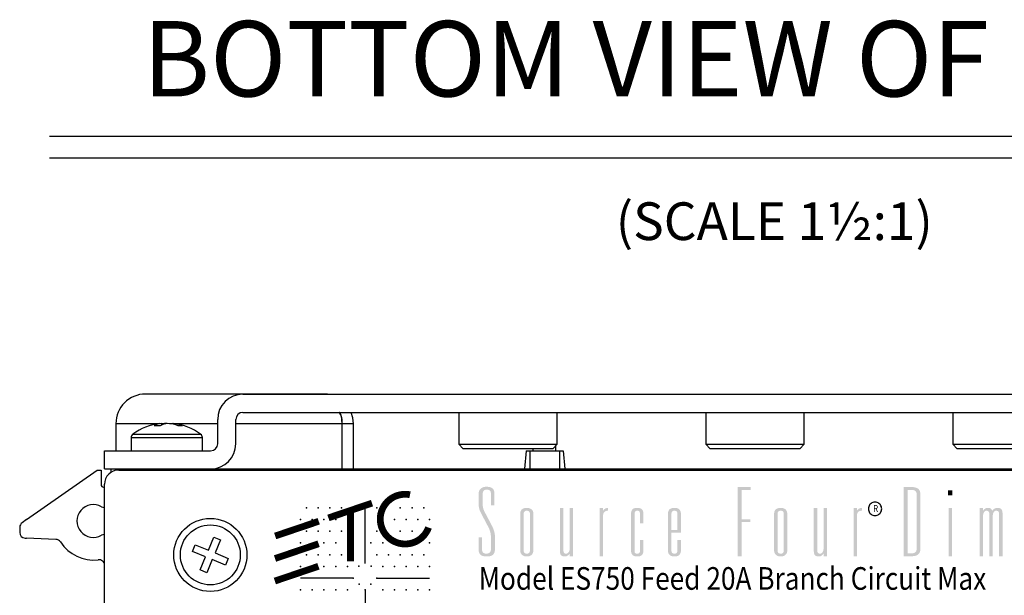
# Model space of a CAD drawing. Extents: x 2.2 to 57, y 0.5 to 41.8.
# Drawn here: x 27.2 to 33.8, y 36.7 to 40.5 of the extents above; entities that cross this region are included whole.
import ezdxf
from ezdxf.enums import TextEntityAlignment as Align

# ---------------------------------------------------------------- set-up
doc = ezdxf.new("R2010")
doc.units = 0
doc.header["$LTSCALE"] = 1.5
doc.header["$MEASUREMENT"] = 0
doc.linetypes.add('AUSGEZOGEN', pattern=[0])
for name, color, linetype in [('DIM', 1, 'CONTINUOUS'), ('ENGRAVING', 2, 'AUSGEZOGEN'), ('OBJECT', 7, 'CONTINUOUS')]:
    doc.layers.add(name, color=color, linetype=linetype)
doc.styles.get("Standard").update_dxf_attribs({"font": 'SIMPLEX'})

msp = doc.modelspace()

# ---------------------------------------------------------------- hatches: boundary and pattern name
at = {"layer": 'ENGRAVING'}
for points in [[(30.2938, 36.997), (30.2939, 36.9946), (30.294, 36.9923), (30.2944, 36.99), (30.2948, 36.9879), (30.2953, 36.9859), (30.296, 36.9839), (30.2968, 36.9821), (30.2978, 36.9804), (30.2988, 36.9787), (30.3, 36.9772), (30.3013, 36.9758), (30.3029, 36.9745), (30.3046, 36.9734), (30.3065, 36.9725), (30.3087, 36.9716), (30.311, 36.971), (30.3135, 36.9704), (30.3162, 36.9701), (30.3192, 36.9698), (30.3223, 36.9697), (30.3281, 36.97), (30.3332, 36.9709), (30.3378, 36.9724), (30.3417, 36.9744), (30.3451, 36.9771), (30.3478, 36.9803), (30.3499, 36.984), (30.3514, 36.9884), (30.3523, 36.9934), (30.3526, 36.9989), (30.3526, 37.0774), (30.3526, 37.0808), (30.3525, 37.0841), (30.3524, 37.0872), (30.3522, 37.0903), (30.352, 37.0933), (30.3517, 37.0961), (30.3514, 37.0989), (30.351, 37.1015), (30.3506, 37.1041), (30.3501, 37.1065), (30.3495, 37.109), (30.3489, 37.1116), (30.3482, 37.1143), (30.3473, 37.1171), (30.3464, 37.12), (30.3454, 37.1231), (30.3444, 37.1262), (30.3432, 37.1295), (30.3419, 37.1328), (30.3406, 37.1363), (30.2875, 37.2371), (30.2843, 37.2433), (30.2815, 37.2495), (30.2791, 37.2557), (30.2769, 37.2619), (30.2751, 37.2681), (30.2736, 37.2743), (30.2725, 37.2805), (30.2717, 37.2867), (30.2712, 37.2929), (30.271, 37.2991), (30.271, 37.3656), (30.2712, 37.3699), (30.2716, 37.3741), (30.2723, 37.3781), (30.2732, 37.3818), (30.2745, 37.3854), (30.276, 37.3888), (30.2778, 37.392), (30.2799, 37.395), (30.2823, 37.3978), (30.2849, 37.4004), (30.2878, 37.4028), (30.2909, 37.405), (30.2942, 37.4069), (30.2978, 37.4085), (30.3015, 37.4099), (30.3055, 37.4111), (30.3097, 37.412), (30.3141, 37.4126), (30.3187, 37.413), (30.3235, 37.4131), (30.3334, 37.4127), (30.3422, 37.4114), (30.35, 37.4093), (30.3568, 37.4063), (30.3625, 37.4025), (30.3672, 37.3978), (30.3708, 37.3923), (30.3734, 37.386), (30.375, 37.3788), (30.3755, 37.3707), (30.3755, 37.289), (30.3526, 37.289), (30.3526, 37.3681), (30.3524, 37.373), (30.3516, 37.3775), (30.3502, 37.3814), (30.3483, 37.3848), (30.3459, 37.3876), (30.3429, 37.39), (30.3393, 37.3918), (30.3352, 37.3931), (30.3306, 37.3939), (30.3255, 37.3941), (30.3229, 37.3941), (30.3204, 37.3938), (30.318, 37.3934), (30.3158, 37.3929), (30.3137, 37.3922), (30.3118, 37.3914), (30.3099, 37.3904), (30.3082, 37.3892), (30.3067, 37.3879), (30.3052, 37.3865), (30.3039, 37.3849), (30.3027, 37.3833), (30.3016, 37.3815), (30.3007, 37.3797), (30.3, 37.3778), (30.2993, 37.3758), (30.2988, 37.3737), (30.2985, 37.3715), (30.2983, 37.3692), (30.2982, 37.3669), (30.2982, 37.2958), (30.2983, 37.2915), (30.2986, 37.2872), (30.2991, 37.2829), (30.2998, 37.2785), (30.3007, 37.2742), (30.3018, 37.2698), (30.3031, 37.2654), (30.3046, 37.261), (30.3062, 37.2566), (30.3081, 37.2521), (30.3605, 37.1529), (30.3621, 37.1496), (30.3637, 37.1463), (30.3652, 37.143), (30.3666, 37.1396), (30.368, 37.1362), (30.3693, 37.1328), (30.3706, 37.1294), (30.3717, 37.126), (30.3729, 37.1225), (30.374, 37.1191), (30.375, 37.1156), (30.3759, 37.1121), (30.3767, 37.1086), (30.3774, 37.1051), (30.3779, 37.1016), (30.3784, 37.098), (30.3788, 37.0945), (30.379, 37.0909), (30.3792, 37.0874), (30.3792, 37.0838), (30.3792, 36.9977), (30.3791, 36.9932), (30.3787, 36.989), (30.3781, 36.9849), (30.3772, 36.9811), (30.3761, 36.9776), (30.3747, 36.9742), (30.3731, 36.971), (30.3712, 36.9681), (30.369, 36.9654), (30.3666, 36.9628), (30.3639, 36.9605), (30.3609, 36.9585), (30.3576, 36.9567), (30.3539, 36.9551), (30.3498, 36.9538), (30.3455, 36.9527), (30.3408, 36.9519), (30.3358, 36.9513), (30.3305, 36.9509), (30.3248, 36.9508), (30.3193, 36.9509), (30.3141, 36.9513), (30.3092, 36.9519), (30.3046, 36.9527), (30.3003, 36.9538), (30.2963, 36.9552), (30.2927, 36.9567), (30.2893, 36.9586), (30.2863, 36.9606), (30.2836, 36.9629), (30.2812, 36.9654), (30.2791, 36.9682), (30.2772, 36.9712), (30.2755, 36.9744), (30.2741, 36.9779), (30.273, 36.9815), (30.2721, 36.9855), (30.2715, 36.9896), (30.2711, 36.994), (30.271, 36.9986), (30.271, 37.0781), (30.2938, 37.0781)], [(31.989, 37.4112), (32.0757, 37.4112), (32.0757, 37.3922), (32.0143, 37.3922), (32.0143, 37.1978), (32.0732, 37.1978), (32.0732, 37.1788), (32.0143, 37.1788), (32.0143, 36.9526), (31.989, 36.9526)], [(33.3836, 37.389), (33.4115, 37.389), (33.4115, 37.3561), (33.3836, 37.3561)], [(30.8746, 36.9526), (30.8746, 36.9697), (30.8737, 36.9684), (30.8727, 36.9671), (30.8716, 36.9658), (30.8704, 36.9645), (30.8692, 36.9632), (30.8678, 36.9619), (30.8664, 36.9606), (30.8649, 36.9594), (30.8633, 36.9581), (30.8617, 36.9569), (30.86, 36.9557), (30.8582, 36.9547), (30.8565, 36.9538), (30.8547, 36.953), (30.8529, 36.9523), (30.8511, 36.9518), (30.8492, 36.9513), (30.8474, 36.951), (30.8455, 36.9509), (30.8436, 36.9508), (30.8403, 36.9509), (30.8371, 36.9511), (30.8341, 36.9515), (30.8313, 36.9521), (30.8287, 36.9528), (30.8263, 36.9538), (30.824, 36.9548), (30.8219, 36.956), (30.82, 36.9574), (30.8183, 36.959), (30.8167, 36.9608), (30.8153, 36.9628), (30.8141, 36.9651), (30.813, 36.9676), (30.8121, 36.9704), (30.8113, 36.9735), (30.8107, 36.9768), (30.8103, 36.9803), (30.8101, 36.9841), (30.81, 36.9881), (30.81, 37.2712), (30.8329, 37.2712), (30.8329, 36.9964), (30.8329, 36.9934), (30.833, 36.9907), (30.8333, 36.9881), (30.8336, 36.9857), (30.834, 36.9836), (30.8344, 36.9816), (30.835, 36.9797), (30.8357, 36.9781), (30.8364, 36.9767), (30.8373, 36.9754), (30.8382, 36.9744), (30.8393, 36.9734), (30.8404, 36.9726), (30.8417, 36.9718), (30.8431, 36.9712), (30.8446, 36.9707), (30.8463, 36.9703), (30.848, 36.97), (30.8499, 36.9698), (30.8518, 36.9697), (30.8536, 36.9698), (30.8553, 36.9701), (30.857, 36.9705), (30.8586, 36.9711), (30.8602, 36.9719), (30.8618, 36.9729), (30.8633, 36.974), (30.8648, 36.9753), (30.8663, 36.9768), (30.8677, 36.9785), (30.869, 36.9803), (30.8702, 36.9823), (30.8712, 36.9844), (30.8721, 36.9867), (30.8729, 36.9892), (30.8735, 36.9918), (30.874, 36.9946), (30.8743, 36.9976), (30.8746, 37.0007), (30.8746, 37.004), (30.8746, 37.2712), (30.8974, 37.2712), (30.8974, 36.9526)], [(31.0733, 37.2712), (31.0961, 37.2712), (31.0961, 37.2542), (31.097, 37.2556), (31.098, 37.257), (31.0991, 37.2584), (31.1003, 37.2598), (31.1016, 37.2611), (31.1029, 37.2624), (31.1043, 37.2637), (31.1058, 37.2649), (31.1074, 37.2662), (31.1091, 37.2674), (31.1108, 37.2684), (31.1126, 37.2694), (31.1145, 37.2703), (31.1164, 37.271), (31.1183, 37.2717), (31.1204, 37.2722), (31.1224, 37.2726), (31.1246, 37.2729), (31.1268, 37.2731), (31.129, 37.2731), (31.129, 37.2542), (31.1228, 37.2538), (31.1171, 37.2528), (31.1122, 37.2511), (31.1079, 37.2487), (31.1043, 37.2456), (31.1013, 37.2418), (31.099, 37.2374), (31.0974, 37.2323), (31.0964, 37.2264), (31.0961, 37.2199), (31.0961, 36.9526), (31.0733, 36.9526)], [(31.3635, 37.0597), (31.3635, 36.9888), (31.3634, 36.9853), (31.3632, 36.982), (31.3627, 36.9788), (31.362, 36.9758), (31.3612, 36.9729), (31.3602, 36.9702), (31.3589, 36.9676), (31.3575, 36.9652), (31.3559, 36.963), (31.3541, 36.9609), (31.3521, 36.959), (31.3498, 36.9572), (31.3473, 36.9557), (31.3446, 36.9544), (31.3416, 36.9533), (31.3384, 36.9524), (31.3349, 36.9517), (31.3312, 36.9512), (31.3272, 36.9509), (31.323, 36.9508), (31.3188, 36.9509), (31.3149, 36.9512), (31.3112, 36.9517), (31.3077, 36.9524), (31.3045, 36.9533), (31.3014, 36.9544), (31.2987, 36.9557), (31.2961, 36.9572), (31.2938, 36.959), (31.2917, 36.9609), (31.2898, 36.963), (31.2882, 36.9652), (31.2867, 36.9676), (31.2854, 36.9702), (31.2844, 36.9729), (31.2835, 36.9758), (31.2828, 36.9788), (31.2823, 36.9819), (31.282, 36.9852), (31.2819, 36.9887), (31.2819, 37.2352), (31.282, 37.2389), (31.2823, 37.2424), (31.2828, 37.2457), (31.2834, 37.2488), (31.2843, 37.2518), (31.2853, 37.2545), (31.2865, 37.2571), (31.2879, 37.2595), (31.2896, 37.2617), (31.2914, 37.2637), (31.2934, 37.2655), (31.2957, 37.2671), (31.2982, 37.2685), (31.301, 37.2697), (31.304, 37.2708), (31.3073, 37.2716), (31.3109, 37.2723), (31.3147, 37.2727), (31.3187, 37.273), (31.323, 37.2731), (31.3271, 37.273), (31.331, 37.2727), (31.3346, 37.2722), (31.338, 37.2716), (31.3412, 37.2707), (31.3441, 37.2696), (31.3469, 37.2683), (31.3494, 37.2668), (31.3517, 37.2652), (31.3538, 37.2633), (31.3556, 37.2612), (31.3573, 37.259), (31.3588, 37.2567), (31.36, 37.2541), (31.3611, 37.2514), (31.362, 37.2485), (31.3627, 37.2454), (31.3631, 37.2421), (31.3634, 37.2387), (31.3635, 37.2351), (31.3635, 37.1712), (31.3408, 37.1712), (31.3408, 37.2326), (31.3407, 37.2346), (31.3406, 37.2365), (31.3404, 37.2383), (31.3402, 37.24), (31.3398, 37.2416), (31.3394, 37.2432), (31.3389, 37.2446), (31.3384, 37.246), (31.3377, 37.2473), (31.337, 37.2485), (31.3362, 37.2495), (31.3352, 37.2505), (31.3341, 37.2514), (31.3329, 37.2521), (31.3316, 37.2527), (31.3301, 37.2532), (31.3285, 37.2536), (31.3268, 37.2539), (31.325, 37.2541), (31.323, 37.2542), (31.3195, 37.254), (31.3164, 37.2533), (31.3137, 37.2522), (31.3113, 37.2507), (31.3093, 37.2488), (31.3076, 37.2464), (31.3064, 37.2436), (31.3054, 37.2404), (31.3049, 37.2368), (31.3047, 37.2327), (31.3047, 36.9881), (31.3047, 36.9864), (31.3049, 36.9847), (31.305, 36.9832), (31.3053, 36.9817), (31.3056, 36.9803), (31.306, 36.979), (31.3065, 36.9777), (31.3071, 36.9766), (31.3077, 36.9755), (31.3085, 36.9745), (31.3093, 36.9736), (31.3103, 36.9728), (31.3114, 36.9721), (31.3126, 36.9715), (31.314, 36.971), (31.3155, 36.9705), (31.3172, 36.9702), (31.319, 36.9699), (31.3209, 36.9698), (31.323, 36.9697), (31.325, 36.9698), (31.3268, 36.9699), (31.3285, 36.9702), (31.3301, 36.9705), (31.3316, 36.971), (31.3329, 36.9715), (31.3341, 36.9721), (31.3352, 36.9728), (31.3362, 36.9736), (31.337, 36.9745), (31.3377, 36.9755), (31.3384, 36.9766), (31.3389, 36.9777), (31.3394, 36.9788), (31.3398, 36.98), (31.3402, 36.9813), (31.3404, 36.9826), (31.3406, 36.984), (31.3407, 36.9854), (31.3408, 36.9869), (31.3408, 37.0597)], [(32.5577, 36.9526), (32.5577, 36.9697), (32.5568, 36.9684), (32.5558, 36.9671), (32.5547, 36.9658), (32.5535, 36.9645), (32.5523, 36.9632), (32.551, 36.9619), (32.5495, 36.9606), (32.548, 36.9594), (32.5465, 36.9581), (32.5448, 36.9569), (32.5431, 36.9557), (32.5413, 36.9547), (32.5396, 36.9538), (32.5378, 36.953), (32.536, 36.9523), (32.5342, 36.9518), (32.5323, 36.9513), (32.5305, 36.951), (32.5286, 36.9509), (32.5267, 36.9508), (32.5234, 36.9509), (32.5202, 36.9511), (32.5173, 36.9515), (32.5145, 36.9521), (32.5118, 36.9528), (32.5094, 36.9538), (32.5071, 36.9548), (32.505, 36.956), (32.5031, 36.9574), (32.5014, 36.959), (32.4998, 36.9608), (32.4984, 36.9628), (32.4972, 36.9651), (32.4961, 36.9676), (32.4952, 36.9704), (32.4945, 36.9735), (32.4939, 36.9768), (32.4935, 36.9803), (32.4933, 36.9841), (32.4932, 36.9881), (32.4932, 37.2712), (32.516, 37.2712), (32.516, 36.9964), (32.516, 36.9934), (32.5161, 36.9907), (32.5164, 36.9881), (32.5167, 36.9857), (32.5171, 36.9836), (32.5176, 36.9816), (32.5181, 36.9797), (32.5188, 36.9781), (32.5195, 36.9767), (32.5204, 36.9754), (32.5213, 36.9744), (32.5224, 36.9734), (32.5236, 36.9726), (32.5248, 36.9718), (32.5262, 36.9712), (32.5278, 36.9707), (32.5294, 36.9703), (32.5311, 36.97), (32.533, 36.9698), (32.5349, 36.9697), (32.5367, 36.9698), (32.5384, 36.9701), (32.5401, 36.9705), (32.5417, 36.9711), (32.5434, 36.9719), (32.5449, 36.9729), (32.5465, 36.974), (32.5479, 36.9753), (32.5494, 36.9768), (32.5508, 36.9785), (32.5521, 36.9803), (32.5533, 36.9823), (32.5543, 36.9844), (32.5552, 36.9867), (32.556, 36.9892), (32.5566, 36.9918), (32.5571, 36.9946), (32.5574, 36.9976), (32.5577, 37.0007), (32.5577, 37.004), (32.5577, 37.2712), (32.5806, 37.2712), (32.5806, 36.9526)], [(32.7564, 37.2712), (32.7792, 37.2712), (32.7792, 37.2542), (32.7801, 37.2556), (32.7811, 37.257), (32.7822, 37.2584), (32.7834, 37.2598), (32.7847, 37.2611), (32.786, 37.2624), (32.7874, 37.2637), (32.7889, 37.2649), (32.7905, 37.2662), (32.7922, 37.2674), (32.7939, 37.2684), (32.7957, 37.2694), (32.7976, 37.2703), (32.7995, 37.271), (32.8014, 37.2717), (32.8035, 37.2722), (32.8055, 37.2726), (32.8077, 37.2729), (32.8099, 37.2731), (32.8121, 37.2731), (32.8121, 37.2542), (32.8059, 37.2538), (32.8003, 37.2528), (32.7953, 37.2511), (32.791, 37.2487), (32.7874, 37.2456), (32.7844, 37.2418), (32.7821, 37.2374), (32.7805, 37.2323), (32.7795, 37.2264), (32.7792, 37.2199), (32.7792, 36.9526), (32.7564, 36.9526)], [(33.3862, 37.2712), (33.409, 37.2712), (33.409, 36.9526), (33.3862, 36.9526)], [(33.5922, 37.2712), (33.6151, 37.2712), (33.6151, 37.2542), (33.616, 37.2555), (33.617, 37.2568), (33.6181, 37.2581), (33.6193, 37.2595), (33.6205, 37.2607), (33.6219, 37.262), (33.6233, 37.2633), (33.6248, 37.2646), (33.6264, 37.2658), (33.628, 37.267), (33.6298, 37.2682), (33.6315, 37.2692), (33.6332, 37.2701), (33.635, 37.2709), (33.6368, 37.2716), (33.6386, 37.2722), (33.6405, 37.2726), (33.6423, 37.2729), (33.6442, 37.2731), (33.6461, 37.2731), (33.6489, 37.2731), (33.6516, 37.2729), (33.6541, 37.2726), (33.6565, 37.2723), (33.6587, 37.2718), (33.6607, 37.2712), (33.6626, 37.2704), (33.6643, 37.2696), (33.6659, 37.2687), (33.6673, 37.2676), (33.6686, 37.2665), (33.6698, 37.2653), (33.6709, 37.264), (33.6719, 37.2626), (33.6728, 37.2612), (33.6736, 37.2597), (33.6743, 37.2581), (33.6749, 37.2564), (33.6754, 37.2547), (33.6759, 37.2529), (33.6768, 37.2544), (33.6778, 37.256), (33.679, 37.2575), (33.6802, 37.2589), (33.6815, 37.2604), (33.6829, 37.2618), (33.6844, 37.2631), (33.686, 37.2645), (33.6877, 37.2658), (33.6895, 37.267), (33.6913, 37.2682), (33.6933, 37.2692), (33.6952, 37.2701), (33.6973, 37.2709), (33.6994, 37.2716), (33.7015, 37.2722), (33.7037, 37.2726), (33.706, 37.2729), (33.7083, 37.2731), (33.7107, 37.2731), (33.714, 37.273), (33.7172, 37.2728), (33.7202, 37.2724), (33.723, 37.2718), (33.7256, 37.2711), (33.728, 37.2702), (33.7303, 37.2691), (33.7324, 37.2679), (33.7343, 37.2665), (33.736, 37.2649), (33.7376, 37.2631), (33.739, 37.2611), (33.7402, 37.2588), (33.7413, 37.2563), (33.7422, 37.2535), (33.7429, 37.2504), (33.7435, 37.2472), (33.7439, 37.2436), (33.7442, 37.2398), (33.7442, 37.2358), (33.7442, 36.9526), (33.7215, 36.9526), (33.7215, 37.2276), (33.7214, 37.2305), (33.7213, 37.2332), (33.7211, 37.2358), (33.7208, 37.2382), (33.7204, 37.2404), (33.7199, 37.2424), (33.7193, 37.2442), (33.7186, 37.2458), (33.7179, 37.2472), (33.7171, 37.2485), (33.7161, 37.2495), (33.715, 37.2505), (33.7139, 37.2514), (33.7126, 37.2521), (33.7112, 37.2527), (33.7097, 37.2532), (33.708, 37.2536), (33.7063, 37.2539), (33.7045, 37.2541), (33.7025, 37.2542), (33.7007, 37.2541), (33.699, 37.2538), (33.6973, 37.2534), (33.6957, 37.2527), (33.6941, 37.2519), (33.6925, 37.251), (33.691, 37.2498), (33.6895, 37.2485), (33.688, 37.247), (33.6866, 37.2453), (33.6853, 37.2434), (33.6841, 37.2414), (33.6831, 37.2392), (33.6822, 37.2369), (33.6814, 37.2344), (33.6808, 37.2317), (33.6803, 37.2288), (33.6799, 37.2258), (33.6797, 37.2227), (33.6796, 37.2193), (33.6796, 36.9526), (33.6568, 36.9526), (33.6568, 37.2307), (33.6567, 37.2352), (33.6561, 37.2392), (33.6551, 37.2427), (33.6538, 37.2457), (33.6521, 37.2483), (33.65, 37.2504), (33.6475, 37.2521), (33.6447, 37.2532), (33.6415, 37.2539), (33.6379, 37.2542), (33.6361, 37.2541), (33.6344, 37.2538), (33.6327, 37.2533), (33.6311, 37.2526), (33.6294, 37.2517), (33.6279, 37.2507), (33.6264, 37.2494), (33.6249, 37.248), (33.6234, 37.2463), (33.622, 37.2445), (33.6207, 37.2425), (33.6195, 37.2403), (33.6185, 37.2379), (33.6176, 37.2354), (33.6168, 37.2327), (33.6162, 37.2299), (33.6157, 37.2268), (33.6154, 37.2236), (33.6152, 37.2203), (33.6151, 37.2167), (33.6151, 36.9526), (33.5922, 36.9526)]]:
    msp.add_hatch(color=256, dxfattribs=at).paths.add_polyline_path(points)
h = msp.add_hatch(color=256, dxfattribs=at)
h.paths.add_polyline_path([(33.1405, 36.9717), (33.147, 36.972), (33.1528, 36.9728), (33.1579, 36.9742), (33.1624, 36.9762), (33.1661, 36.9787), (33.1692, 36.9817), (33.1716, 36.9854), (33.1733, 36.9896), (33.1743, 36.9943), (33.1747, 36.9996), (33.1747, 37.3643), (33.1743, 37.3696), (33.1733, 37.3743), (33.1716, 37.3785), (33.1692, 37.3822), (33.1661, 37.3852), (33.1624, 37.3877), (33.1579, 37.3897), (33.1528, 37.3911), (33.147, 37.3919), (33.1405, 37.3922), (33.1145, 37.3922), (33.1145, 36.9717)], flags=16)
h.paths.add_polyline_path([(33.0892, 37.4112), (33.143, 37.4112), (33.1538, 37.4107), (33.1635, 37.4093), (33.1721, 37.4068), (33.1795, 37.4034), (33.1857, 37.399), (33.1909, 37.3936), (33.1949, 37.3872), (33.1977, 37.3799), (33.1994, 37.3716), (33.2, 37.3623), (33.2, 37.0016), (33.1994, 36.9923), (33.1977, 36.984), (33.1949, 36.9766), (33.1909, 36.9703), (33.1857, 36.9649), (33.1795, 36.9605), (33.1721, 36.9571), (33.1635, 36.9546), (33.1538, 36.9531), (33.143, 36.9526), (33.0892, 36.9526)])
h = msp.add_hatch(color=256, dxfattribs=at)
h.paths.add_polyline_path([(30.5696, 36.9919), (30.5696, 36.9899), (30.5698, 36.988), (30.57, 36.9862), (30.5703, 36.9844), (30.5708, 36.9828), (30.5713, 36.9812), (30.5719, 36.9797), (30.5726, 36.9783), (30.5734, 36.977), (30.5743, 36.9758), (30.5753, 36.9746), (30.5765, 36.9736), (30.5778, 36.9727), (30.5792, 36.9719), (30.5807, 36.9713), (30.5824, 36.9707), (30.5842, 36.9703), (30.5862, 36.97), (30.5883, 36.9698), (30.5905, 36.9697), (30.5927, 36.9698), (30.5948, 36.97), (30.5967, 36.9703), (30.5985, 36.9707), (30.6002, 36.9713), (30.6018, 36.9719), (30.6032, 36.9727), (30.6045, 36.9736), (30.6056, 36.9746), (30.6066, 36.9758), (30.6075, 36.977), (30.6083, 36.9783), (30.6091, 36.9797), (30.6097, 36.9812), (30.6102, 36.9828), (30.6107, 36.9844), (30.611, 36.9862), (30.6112, 36.988), (30.6114, 36.9899), (30.6114, 36.9919), (30.6114, 37.232), (30.6112, 37.2362), (30.6106, 37.24), (30.6095, 37.2433), (30.6081, 37.2462), (30.6062, 37.2486), (30.6039, 37.2506), (30.6012, 37.2522), (30.598, 37.2533), (30.5945, 37.2539), (30.5905, 37.2542), (30.5865, 37.2539), (30.583, 37.2533), (30.5799, 37.2522), (30.5771, 37.2506), (30.5748, 37.2486), (30.573, 37.2462), (30.5715, 37.2433), (30.5704, 37.24), (30.5698, 37.2362), (30.5696, 37.232)], flags=16)
h.paths.add_polyline_path([(30.5468, 37.232), (30.5469, 37.2361), (30.5473, 37.24), (30.5478, 37.2436), (30.5486, 37.247), (30.5496, 37.2502), (30.5509, 37.2532), (30.5524, 37.256), (30.5541, 37.2586), (30.556, 37.2609), (30.5582, 37.263), (30.5606, 37.265), (30.5631, 37.2667), (30.5659, 37.2682), (30.5688, 37.2695), (30.572, 37.2706), (30.5753, 37.2715), (30.5788, 37.2722), (30.5825, 37.2727), (30.5864, 37.273), (30.5905, 37.2731), (30.5945, 37.273), (30.5983, 37.2727), (30.6019, 37.2722), (30.6054, 37.2714), (30.6086, 37.2705), (30.6118, 37.2694), (30.6147, 37.268), (30.6175, 37.2664), (30.6201, 37.2647), (30.6225, 37.2627), (30.6247, 37.2605), (30.6267, 37.2581), (30.6285, 37.2555), (30.63, 37.2528), (30.6313, 37.2498), (30.6323, 37.2467), (30.6332, 37.2433), (30.6338, 37.2397), (30.6341, 37.236), (30.6342, 37.232), (30.6342, 36.9919), (30.6341, 36.9882), (30.6338, 36.9846), (30.6332, 36.9812), (30.6323, 36.978), (30.6313, 36.9749), (30.63, 36.972), (30.6285, 36.9692), (30.6267, 36.9666), (30.6247, 36.9641), (30.6225, 36.9619), (30.6201, 36.9597), (30.6175, 36.9579), (30.6147, 36.9562), (30.6118, 36.9548), (30.6086, 36.9535), (30.6054, 36.9525), (30.6019, 36.9518), (30.5983, 36.9512), (30.5945, 36.9509), (30.5905, 36.9508), (30.5867, 36.9509), (30.583, 36.9512), (30.5794, 36.9518), (30.576, 36.9526), (30.5728, 36.9536), (30.5697, 36.9549), (30.5667, 36.9564), (30.5639, 36.9581), (30.5613, 36.96), (30.5588, 36.9622), (30.5566, 36.9645), (30.5545, 36.967), (30.5527, 36.9696), (30.5511, 36.9724), (30.5498, 36.9753), (30.5487, 36.9783), (30.5479, 36.9815), (30.5473, 36.9848), (30.5469, 36.9883), (30.5468, 36.9919)])
h = msp.add_hatch(color=256, dxfattribs=at)
h.paths.add_polyline_path([(31.5894, 37.2327), (31.5893, 37.2347), (31.5892, 37.2366), (31.5889, 37.2384), (31.5886, 37.2401), (31.5882, 37.2417), (31.5876, 37.2432), (31.587, 37.2447), (31.5863, 37.246), (31.5855, 37.2473), (31.5846, 37.2485), (31.5836, 37.2495), (31.5825, 37.2505), (31.5812, 37.2514), (31.5799, 37.2521), (31.5784, 37.2527), (31.5768, 37.2532), (31.575, 37.2536), (31.5732, 37.2539), (31.5712, 37.2541), (31.5691, 37.2542), (31.5654, 37.254), (31.562, 37.2533), (31.5591, 37.2522), (31.5565, 37.2507), (31.5544, 37.2488), (31.5526, 37.2464), (31.5513, 37.2436), (31.5503, 37.2404), (31.5497, 37.2368), (31.5495, 37.2327), (31.5495, 37.1268), (31.5894, 37.1268)], flags=16)
h.paths.add_polyline_path([(31.6122, 37.0591), (31.6122, 36.9888), (31.6121, 36.9854), (31.6117, 36.9822), (31.6112, 36.9791), (31.6105, 36.9762), (31.6095, 36.9734), (31.6084, 36.9707), (31.607, 36.9681), (31.6055, 36.9657), (31.6037, 36.9634), (31.6017, 36.9612), (31.5995, 36.9592), (31.5971, 36.9575), (31.5944, 36.9559), (31.5915, 36.9546), (31.5883, 36.9534), (31.5849, 36.9525), (31.5813, 36.9517), (31.5775, 36.9512), (31.5734, 36.9509), (31.5691, 36.9508), (31.5652, 36.9509), (31.5614, 36.9512), (31.5578, 36.9517), (31.5544, 36.9525), (31.5511, 36.9534), (31.5481, 36.9546), (31.5452, 36.9559), (31.5426, 36.9575), (31.5401, 36.9592), (31.5378, 36.9612), (31.5357, 36.9634), (31.5338, 36.9657), (31.5321, 36.9681), (31.5307, 36.9706), (31.5294, 36.9733), (31.5284, 36.9761), (31.5276, 36.9791), (31.5271, 36.9821), (31.5268, 36.9854), (31.5266, 36.9887), (31.5266, 37.2352), (31.5271, 37.2424), (31.5283, 37.2489), (31.5305, 37.2546), (31.5334, 37.2595), (31.5373, 37.2637), (31.5419, 37.2671), (31.5474, 37.2697), (31.5538, 37.2716), (31.561, 37.2727), (31.5691, 37.2731), (31.5733, 37.273), (31.5773, 37.2727), (31.581, 37.2722), (31.5846, 37.2715), (31.5879, 37.2706), (31.591, 37.2695), (31.594, 37.2682), (31.5967, 37.2667), (31.5991, 37.265), (31.6014, 37.263), (31.6035, 37.2609), (31.6053, 37.2587), (31.6069, 37.2563), (31.6083, 37.2538), (31.6095, 37.2511), (31.6104, 37.2482), (31.6112, 37.2452), (31.6117, 37.2421), (31.6121, 37.2388), (31.6122, 37.2353), (31.6122, 37.1079), (31.5494, 37.1079), (31.5494, 36.9913), (31.5495, 36.9893), (31.5496, 36.9874), (31.5498, 36.9856), (31.5501, 36.9839), (31.5506, 36.9823), (31.5511, 36.9807), (31.5516, 36.9793), (31.5523, 36.9779), (31.5531, 36.9766), (31.5539, 36.9754), (31.5548, 36.9744), (31.5559, 36.9734), (31.5571, 36.9726), (31.5585, 36.9718), (31.5599, 36.9712), (31.5615, 36.9707), (31.5632, 36.9703), (31.5651, 36.97), (31.567, 36.9698), (31.5691, 36.9697), (31.5713, 36.9698), (31.5734, 36.97), (31.5753, 36.9703), (31.5771, 36.9707), (31.5787, 36.9712), (31.5803, 36.9718), (31.5816, 36.9726), (31.5829, 36.9734), (31.5839, 36.9744), (31.5849, 36.9754), (31.5857, 36.9766), (31.5865, 36.9779), (31.5872, 36.9793), (31.5878, 36.9807), (31.5883, 36.9823), (31.5887, 36.9839), (31.589, 36.9856), (31.5892, 36.9874), (31.5893, 36.9893), (31.5894, 36.9913), (31.5894, 37.0591)])
h = msp.add_hatch(color=256, dxfattribs=at)
h.paths.add_polyline_path([(32.2527, 36.9919), (32.2528, 36.9899), (32.2529, 36.988), (32.2531, 36.9862), (32.2535, 36.9844), (32.2539, 36.9828), (32.2544, 36.9812), (32.255, 36.9797), (32.2557, 36.9783), (32.2565, 36.977), (32.2574, 36.9758), (32.2584, 36.9746), (32.2596, 36.9736), (32.2609, 36.9727), (32.2623, 36.9719), (32.2638, 36.9713), (32.2655, 36.9707), (32.2673, 36.9703), (32.2693, 36.97), (32.2714, 36.9698), (32.2736, 36.9697), (32.2758, 36.9698), (32.2779, 36.97), (32.2798, 36.9703), (32.2816, 36.9707), (32.2833, 36.9713), (32.2849, 36.9719), (32.2863, 36.9727), (32.2876, 36.9736), (32.2887, 36.9746), (32.2897, 36.9758), (32.2906, 36.977), (32.2915, 36.9783), (32.2922, 36.9797), (32.2928, 36.9812), (32.2933, 36.9828), (32.2938, 36.9844), (32.2941, 36.9862), (32.2943, 36.988), (32.2945, 36.9899), (32.2945, 36.9919), (32.2945, 37.232), (32.2943, 37.2362), (32.2937, 37.24), (32.2926, 37.2433), (32.2912, 37.2462), (32.2893, 37.2486), (32.287, 37.2506), (32.2843, 37.2522), (32.2811, 37.2533), (32.2776, 37.2539), (32.2736, 37.2542), (32.2697, 37.2539), (32.2661, 37.2533), (32.263, 37.2522), (32.2602, 37.2506), (32.2579, 37.2486), (32.2561, 37.2462), (32.2546, 37.2433), (32.2535, 37.24), (32.2529, 37.2362), (32.2527, 37.232)], flags=16)
h.paths.add_polyline_path([(32.2299, 37.232), (32.23, 37.2361), (32.2304, 37.24), (32.2309, 37.2436), (32.2317, 37.247), (32.2328, 37.2502), (32.234, 37.2532), (32.2355, 37.256), (32.2372, 37.2586), (32.2391, 37.2609), (32.2413, 37.263), (32.2437, 37.265), (32.2462, 37.2667), (32.249, 37.2682), (32.2519, 37.2695), (32.2551, 37.2706), (32.2584, 37.2715), (32.2619, 37.2722), (32.2656, 37.2727), (32.2695, 37.273), (32.2736, 37.2731), (32.2776, 37.273), (32.2814, 37.2727), (32.285, 37.2722), (32.2885, 37.2714), (32.2917, 37.2705), (32.2949, 37.2694), (32.2978, 37.268), (32.3006, 37.2664), (32.3032, 37.2647), (32.3056, 37.2627), (32.3078, 37.2605), (32.3098, 37.2581), (32.3116, 37.2555), (32.3131, 37.2528), (32.3144, 37.2498), (32.3154, 37.2467), (32.3163, 37.2433), (32.3169, 37.2397), (32.3172, 37.236), (32.3173, 37.232), (32.3173, 36.9919), (32.3172, 36.9882), (32.3169, 36.9846), (32.3163, 36.9812), (32.3154, 36.978), (32.3144, 36.9749), (32.3131, 36.972), (32.3116, 36.9692), (32.3098, 36.9666), (32.3078, 36.9641), (32.3056, 36.9619), (32.3032, 36.9597), (32.3006, 36.9579), (32.2978, 36.9562), (32.2949, 36.9548), (32.2917, 36.9535), (32.2885, 36.9525), (32.285, 36.9518), (32.2814, 36.9512), (32.2776, 36.9509), (32.2736, 36.9508), (32.2698, 36.9509), (32.2661, 36.9512), (32.2625, 36.9518), (32.2591, 36.9526), (32.2559, 36.9536), (32.2528, 36.9549), (32.2498, 36.9564), (32.2471, 36.9581), (32.2444, 36.96), (32.242, 36.9622), (32.2397, 36.9645), (32.2376, 36.967), (32.2358, 36.9696), (32.2342, 36.9724), (32.2329, 36.9753), (32.2318, 36.9783), (32.231, 36.9815), (32.2304, 36.9848), (32.23, 36.9883), (32.2299, 36.9919)])

# ---------------------------------------------------------------- linework, layer by layer
at = {"layer": 'DIM'}
for p, q in [((27.4261, 39.7366), (37.0376, 39.7366)), ((27.4261, 39.594), (37.0376, 39.594))]:
    msp.add_line(p, q, dxfattribs=at)
at = {"layer": 'ENGRAVING'}
for p, q in [((29.5183, 36.9038), (29.5183, 37.2738)), ((29.4404, 36.8068), (29.0901, 36.8068)), ((29.5961, 36.8068), (29.9464, 36.8068)), ((29.5183, 36.7289), (29.5183, 36.4175))]:
    msp.add_line(p, q, dxfattribs=at)
at = {"layer": 'ENGRAVING', "const_width": 0.045}
msp.add_lwpolyline([(29.8165, 37.3601, 2.184874), (29.9391, 37.1427, 2.184874)], format="xyb", dxfattribs=at)
at = {"layer": 'ENGRAVING'}
for points in [[(29.1267, 37.2738, 0.00475, 0.00475, -1), (29.1314, 37.2738, 0, 0, 0)], [(29.2045, 37.2738, 0.00475, 0.00475, -1), (29.2093, 37.2738, 0, 0, 0)], [(29.2824, 37.2738, 0.00475, 0.00475, -1), (29.2871, 37.2738, 0, 0, 0)], [(29.3602, 37.2738, 0.00475, 0.00475, -1), (29.365, 37.2738, 0, 0, 0)], [(29.5938, 37.2738, 0.00475, 0.00475, -1), (29.5985, 37.2738, 0, 0, 0)], [(29.7494, 37.2738, 0.00475, 0.00475, -1), (29.7542, 37.2738, 0, 0, 0)], [(29.8273, 37.2738, 0.00475, 0.00475, -1), (29.832, 37.2738, 0, 0, 0)], [(29.9051, 37.2738, 0.00475, 0.00475, -1), (29.9099, 37.2738, 0, 0, 0)], [(29.0878, 37.196, 0.00475, 0.00475, -1), (29.0925, 37.196, 0, 0, 0)], [(29.1656, 37.196, 0.00475, 0.00475, -1), (29.1704, 37.196, 0, 0, 0)], [(29.2435, 37.196, 0.00475, 0.00475, -1), (29.2482, 37.196, 0, 0, 0)], [(29.3213, 37.196, 0.00475, 0.00475, -1), (29.3261, 37.196, 0, 0, 0)], [(29.7105, 37.196, 0.00475, 0.00475, -1), (29.7153, 37.196, 0, 0, 0)], [(29.7884, 37.196, 0.00475, 0.00475, -1), (29.7931, 37.196, 0, 0, 0)], [(29.8662, 37.196, 0.00475, 0.00475, -1), (29.871, 37.196, 0, 0, 0)], [(29.9441, 37.196, 0.00475, 0.00475, -1), (29.9488, 37.196, 0, 0, 0)], [(29.1267, 37.1181, 0.00475, 0.00475, -1), (29.1314, 37.1181, 0, 0, 0)], [(29.2045, 37.1181, 0.00475, 0.00475, -1), (29.2093, 37.1181, 0, 0, 0)], [(29.2824, 37.1181, 0.00475, 0.00475, -1), (29.2871, 37.1181, 0, 0, 0)], [(29.3602, 37.1181, 0.00475, 0.00475, -1), (29.365, 37.1181, 0, 0, 0)], [(29.5938, 37.1181, 0.00475, 0.00475, -1), (29.5985, 37.1181, 0, 0, 0)], [(29.7494, 37.1181, 0.00475, 0.00475, -1), (29.7542, 37.1181, 0, 0, 0)], [(29.8273, 37.1181, 0.00475, 0.00475, -1), (29.832, 37.1181, 0, 0, 0)], [(29.0878, 37.0403, 0.00475, 0.00475, -1), (29.0925, 37.0403, 0, 0, 0)], [(29.2435, 37.0403, 0.00475, 0.00475, -1), (29.2482, 37.0403, 0, 0, 0)], [(29.3213, 37.0403, 0.00475, 0.00475, -1), (29.3261, 37.0403, 0, 0, 0)], [(29.5548, 37.0403, 0.00475, 0.00475, -1), (29.5596, 37.0403, 0, 0, 0)], [(29.6327, 37.0403, 0.00475, 0.00475, -1), (29.6374, 37.0403, 0, 0, 0)], [(29.9441, 37.0403, 0.00475, 0.00475, -1), (29.9488, 37.0403, 0, 0, 0)], [(29.1267, 36.9625, 0.00475, 0.00475, -1), (29.1314, 36.9625, 0, 0, 0)], [(29.2045, 36.9625, 0.00475, 0.00475, -1), (29.2093, 36.9625, 0, 0, 0)], [(29.2824, 36.9625, 0.00475, 0.00475, -1), (29.2871, 36.9625, 0, 0, 0)], [(29.3602, 36.9625, 0.00475, 0.00475, -1), (29.365, 36.9625, 0, 0, 0)], [(29.5938, 36.9625, 0.00475, 0.00475, -1), (29.5985, 36.9625, 0, 0, 0)], [(29.6716, 36.9625, 0.00475, 0.00475, -1), (29.6763, 36.9625, 0, 0, 0)], [(29.7494, 36.9625, 0.00475, 0.00475, -1), (29.7542, 36.9625, 0, 0, 0)], [(29.8273, 36.9625, 0.00475, 0.00475, -1), (29.832, 36.9625, 0, 0, 0)], [(29.9051, 36.9625, 0.00475, 0.00475, -1), (29.9099, 36.9625, 0, 0, 0)], [(29.0878, 36.8846, 0.00475, 0.00475, -1), (29.0925, 36.8846, 0, 0, 0)], [(29.2435, 36.8846, 0.00475, 0.00475, -1), (29.2482, 36.8846, 0, 0, 0)], [(29.3213, 36.8846, 0.00475, 0.00475, -1), (29.3261, 36.8846, 0, 0, 0)], [(29.3992, 36.8846, 0.00475, 0.00475, -1), (29.4039, 36.8846, 0, 0, 0)], [(29.475, 36.8846, 0.00475, 0.00475, -1), (29.4797, 36.8846, 0, 0, 0)], [(29.5568, 36.8846, 0.00475, 0.00475, -1), (29.5616, 36.8846, 0, 0, 0)], [(29.6327, 36.8846, 0.00475, 0.00475, -1), (29.6374, 36.8846, 0, 0, 0)], [(29.7105, 36.8846, 0.00475, 0.00475, -1), (29.7153, 36.8846, 0, 0, 0)], [(29.7884, 36.8846, 0.00475, 0.00475, -1), (29.7931, 36.8846, 0, 0, 0)], [(29.8662, 36.8846, 0.00475, 0.00475, -1), (29.871, 36.8846, 0, 0, 0)], [(29.9441, 36.8846, 0.00475, 0.00475, -1), (29.9488, 36.8846, 0, 0, 0)], [(29.477, 36.7678, 0.00475, 0.00475, -1), (29.4817, 36.7678, 0, 0, 0)], [(29.5548, 36.7678, 0.00475, 0.00475, -1), (29.5596, 36.7678, 0, 0, 0)], [(29.0878, 36.7289, 0.00475, 0.00475, -1), (29.0925, 36.7289, 0, 0, 0)], [(29.1656, 36.7289, 0.00475, 0.00475, -1), (29.1704, 36.7289, 0, 0, 0)], [(29.2435, 36.7289, 0.00475, 0.00475, -1), (29.2482, 36.7289, 0, 0, 0)], [(29.3213, 36.7289, 0.00475, 0.00475, -1), (29.3261, 36.7289, 0, 0, 0)], [(29.3992, 36.7289, 0.00475, 0.00475, -1), (29.4039, 36.7289, 0, 0, 0)], [(29.6327, 36.7289, 0.00475, 0.00475, -1), (29.6374, 36.7289, 0, 0, 0)], [(29.7105, 36.7289, 0.00475, 0.00475, -1), (29.7153, 36.7289, 0, 0, 0)], [(29.7884, 36.7289, 0.00475, 0.00475, -1), (29.7931, 36.7289, 0, 0, 0)], [(29.8662, 36.7289, 0.00475, 0.00475, -1), (29.871, 36.7289, 0, 0, 0)], [(29.9441, 36.7289, 0.00475, 0.00475, -1), (29.9488, 36.7289, 0, 0, 0)]]:
    msp.add_lwpolyline(points, format="xyseb", dxfattribs=at)
at = {"layer": 'ENGRAVING', "const_width": 0.045}
for points in [[(29.2754, 37.2066), (29.5642, 37.3043)], [(29.4219, 36.9195), (29.4219, 37.2567)], [(28.9225, 37.0866), (29.2113, 37.1844)], [(28.9215, 36.9373), (29.2103, 37.0351)], [(28.9204, 36.788), (29.2092, 36.8858)]]:
    msp.add_lwpolyline(points, dxfattribs=at)
at = {"layer": 'ENGRAVING'}
msp.add_lwpolyline([(32.899, 37.2223), (32.9062, 37.2229), (32.913, 37.2246), (32.9194, 37.2273), (32.9252, 37.2309), (32.9303, 37.2353), (32.9347, 37.2405), (32.9383, 37.2462), (32.941, 37.2526), (32.9427, 37.2594), (32.9433, 37.2665), (32.9427, 37.2737), (32.941, 37.2805), (32.9383, 37.2868), (32.9347, 37.2926), (32.9303, 37.2978), (32.9252, 37.3022), (32.9194, 37.3058), (32.913, 37.3085), (32.9062, 37.3102), (32.899, 37.3108), (32.8919, 37.3102), (32.8851, 37.3085), (32.8787, 37.3058), (32.8729, 37.3022), (32.8678, 37.2978), (32.8634, 37.2926), (32.8598, 37.2868), (32.8571, 37.2805), (32.8554, 37.2737), (32.8548, 37.2665), (32.8554, 37.2594), (32.8571, 37.2526), (32.8598, 37.2462), (32.8634, 37.2405), (32.8678, 37.2353), (32.8729, 37.2309), (32.8787, 37.2273), (32.8851, 37.2246), (32.8919, 37.2229), (32.899, 37.2223)], dxfattribs=at)
for p in [(29.1291, 37.2738), (29.2069, 37.2738), (29.2847, 37.2738), (29.3626, 37.2738), (29.5961, 37.2738), (29.7518, 37.2738), (29.8297, 37.2738), (29.9075, 37.2738), (29.0901, 37.196), (29.168, 37.196), (29.2458, 37.196), (29.3237, 37.196), (29.6351, 37.196), (29.7129, 37.196), (29.7908, 37.196), (29.8686, 37.196), (29.9464, 37.196), (29.1291, 37.1181), (29.2069, 37.1181), (29.2847, 37.1181), (29.3626, 37.1181), (29.5961, 37.1181), (29.7518, 37.1181), (29.8297, 37.1181), (29.9075, 37.1181), (29.0901, 37.0403), (29.2458, 37.0403), (29.3237, 37.0403), (29.5572, 37.0403), (29.6351, 37.0403), (29.9464, 37.0403), (29.1291, 36.9625), (29.2069, 36.9625), (29.2847, 36.9625), (29.3626, 36.9625), (29.5961, 36.9625), (29.674, 36.9625), (29.7518, 36.9625), (29.8297, 36.9625), (29.9075, 36.9625), (29.0901, 36.8846), (29.2458, 36.8846), (29.3237, 36.8846), (29.4015, 36.8846), (29.4774, 36.8863), (29.5592, 36.8863), (29.6351, 36.8846), (29.7129, 36.8846), (29.7908, 36.8846), (29.8686, 36.8846), (29.9464, 36.8846), (29.4404, 36.8068), (29.4794, 36.7678), (29.5572, 36.7678), (29.5961, 36.8068), (29.0901, 36.7289), (29.168, 36.7289), (29.2458, 36.7289), (29.3237, 36.7289), (29.4015, 36.7289), (29.5183, 36.7289), (29.6351, 36.7289), (29.7129, 36.7289), (29.7908, 36.7289), (29.8686, 36.7289), (29.9464, 36.7289)]:
    msp.add_point(p, dxfattribs=at)
at = {"layer": 'OBJECT'}
for p, q in [((29.2448, 38.0278), (28.0628, 38.0278)), ((28.7082, 38.0263), (35.4994, 38.0263)), ((29.1389, 38.0278), (29.1566, 38.0263)), ((29.1534, 38.0263), (29.14, 38.0278)), ((29.269, 38.0263), (29.2448, 38.0278)), ((28.5413, 37.6982), (28.5413, 37.8595)), ((28.6613, 37.6982), (28.6613, 37.8595)), ((28.7082, 37.9063), (35.4994, 37.9063)), ((30.1402, 37.9063), (30.1402, 37.6949)), ((30.7928, 37.6949), (30.7928, 37.9063)), ((31.7775, 37.9063), (31.7775, 37.6949)), ((32.4301, 37.6949), (32.4301, 37.9063)), ((33.4147, 37.9063), (33.4147, 37.6949)), ((27.8663, 37.8313), (27.8663, 37.6513)), ((28.1553, 37.8313), (27.8663, 37.8313)), ((28.1659, 37.8325), (28.1681, 37.8206)), ((28.1864, 37.8313), (28.1661, 37.8313)), ((28.1972, 37.8302), (28.1972, 37.8325)), ((28.2415, 37.8313), (28.2211, 37.8313)), ((28.2417, 37.8325), (28.2409, 37.8281)), ((28.5413, 37.8313), (28.2522, 37.8313)), ((29.3653, 37.8313), (28.6613, 37.8313)), ((29.3653, 37.8313), (29.3653, 37.5313)), ((29.366, 37.5313), (29.366, 37.8313)), ((29.4413, 37.8313), (29.366, 37.8313)), ((29.4413, 37.5313), (29.4413, 37.8313)), ((27.9676, 37.7389), (27.9676, 37.6513)), ((27.9676, 37.7389), (28.44, 37.7389)), ((27.9793, 37.7619), (28.4282, 37.7619)), ((28.44, 37.6513), (28.44, 37.7389)), ((30.1402, 37.6949), (30.1698, 37.6654)), ((30.1403, 37.6949), (30.7928, 37.6949)), ((30.7633, 37.6654), (30.1698, 37.6654)), ((30.6338, 37.6513), (30.6338, 37.6654)), ((30.7633, 37.6654), (30.7928, 37.6949)), ((30.7838, 37.6513), (30.7838, 37.6859)), ((31.7775, 37.6949), (31.807, 37.6654)), ((31.7775, 37.6949), (32.4301, 37.6949)), ((32.4005, 37.6654), (31.807, 37.6654)), ((32.4005, 37.6654), (32.4301, 37.6949)), ((33.4147, 37.6949), (33.4443, 37.6654)), ((33.4148, 37.6949), (34.0673, 37.6949)), ((34.0378, 37.6654), (33.4443, 37.6654)), ((27.7913, 37.6513), (28.4944, 37.6513)), ((27.7913, 37.5313), (27.7913, 37.6513)), ((30.586, 37.6513), (30.5755, 37.5313)), ((30.586, 37.6513), (30.8316, 37.6513)), ((30.6113, 37.6513), (30.6113, 37.5313)), ((30.8063, 37.6513), (30.8063, 37.5313)), ((30.8316, 37.6513), (30.8421, 37.5313)), ((27.2738, 37.1953), (27.7429, 37.5238)), ((27.7429, 37.5238), (27.7688, 37.5238)), ((27.7688, 37.5238), (27.7688, 37.4263)), ((27.7913, 37.5313), (36.4163, 37.5313)), ((27.8325, 37.5313), (27.8325, 37.5077)), ((27.885, 37.5238), (36.3225, 37.5238)), ((28.02, 37.5238), (28.02, 37.5313)), ((27.7838, 37.4113), (27.7913, 37.4113)), ((27.7913, 33.6074), (27.7913, 37.4301)), ((27.7868, 37.2763), (27.7913, 37.2763)), ((27.2288, 37.1443), (27.2288, 37.1099)), ((27.2738, 37.1953), (27.2448, 37.175)), ((27.7913, 37.0963), (27.7868, 37.0963)), ((28.4796, 36.9927), (28.5155, 37.0793)), ((28.5155, 37.0793), (28.5599, 37.0609)), ((27.2648, 37.0724), (27.2738, 37.072)), ((27.4691, 37.0642), (27.2738, 37.072)), ((28.3746, 36.9843), (28.393, 37.0286)), ((28.393, 37.0286), (28.4796, 36.9927)), ((28.5599, 37.0609), (28.5239, 36.9743)), ((28.4612, 36.9483), (28.3746, 36.9843)), ((28.4253, 36.8617), (28.4612, 36.9483)), ((28.5239, 36.9743), (28.6105, 36.9384)), ((28.5056, 36.93), (28.4697, 36.8434)), ((28.5922, 36.8941), (28.5056, 36.93)), ((28.6105, 36.9384), (28.5922, 36.8941)), ((28.4697, 36.8434), (28.4253, 36.8617))]:
    msp.add_line(p, q, dxfattribs=at)
at = {"layer": 'OBJECT', "flags": 128}
for points in [[(29.4413, 37.8313), (29.4375, 37.8697), (29.4264, 37.9063)], [(28.2048, 37.8313), (28.2033, 37.8316), (28.1972, 37.8325)]]:
    msp.add_lwpolyline(points, dxfattribs=at)
at = {"layer": 'OBJECT'}
for radius in [0.2423, 0.1987]:
    msp.add_circle((28.4926, 36.9613), radius, dxfattribs=at)
for centre, radius, start, end in [((28.0628, 37.8313), 0.1965, 90, 180), ((28.7082, 37.8595), 0.1669, 90, 180), ((28.7082, 37.8595), 0.0469, 90, 180), ((28.2038, 37.4505), 0.3839, 97.04768, 125.78304), ((28.1821, 37.7049), 0.1285, 97.25773, 119.14551), ((28.1401, 37.4889), 0.329, 86.40795, 93.59205), ((28.2303, 37.6792), 0.1546, 97.3916, 116.74046), ((28.2204, 37.5632), 0.2703, 94.92338, 101.45343), ((28.186, 37.5555), 0.2781, 70.27621, 84.97463), ((28.2199, 37.5808), 0.2526, 69.37595, 85.04929), ((28.2038, 37.4505), 0.3839, 54.21696, 82.95232), ((28.2944, 37.6554), 0.1625, 84.88528, 95.11472), ((27.9959, 37.7389), 0.0283, 125.78304, 180), ((28.4116, 37.7389), 0.0283, 0, 54.21696), ((28.4944, 37.6982), 0.1669, 270, 360), ((28.4944, 37.6982), 0.0469, 270, 360), ((27.885, 37.4301), 0.0938, 90, 180), ((27.7838, 37.4263), 0.015, 180, 270), ((27.7172, 37.1863), 0.1088, 59.86728, 300.13272), ((27.7868, 37.3063), 0.03, 239.86728, 270), ((27.2663, 37.1443), 0.0375, 125, 180), ((27.2663, 37.1099), 0.0375, 180, 267.70939), ((27.7868, 37.0663), 0.03, 90, 120.13272), ((27.4676, 37.0267), 0.0375, 32.59357, 87.70939), ((27.7172, 37.1863), 0.2588, 212.59357, 277.09359), ((27.7538, 36.8923), 0.0375, 0, 97.09359)]:
    msp.add_arc(centre, radius, start, end, dxfattribs=at)
for points, knots in [([(29.3454, 37.9063), (29.3497, 37.8993), (29.3635, 37.8767), (29.3646, 37.8498), (29.3653, 37.8313)], [0, 0, 0, 0, 0.312706, 1, 1, 1, 1]), ([(29.366, 37.8313), (29.3658, 37.8366), (29.3649, 37.8617), (29.3609, 37.8889), (29.3495, 37.9059), (29.3492, 37.9063)], [0, 0, 0, 0, 0.2046813, 0.9800795, 1, 1, 1, 1])]:
    msp.add_open_spline(points, degree=3, knots=knots, dxfattribs=at)

# ---------------------------------------------------------------- texts
at = {"layer": 'DIM'}
for s, height, p in [('BOTTOM VIEW OF DIMMER', 0.5, (32.2313, 40.0006)), ('(SCALE 1½:1)', 0.25, (32.2313, 39.0486))]:
    msp.add_text(s, height=height, dxfattribs=at).set_placement(p, align=Align.CENTER)
at = {"layer": 'ENGRAVING', "width": 0.85}
for s, height, p in [('R', 0.045, (32.8867, 37.2465)), ('Model ES750 Feed 20A Branch Circuit Max', 0.15, (30.2715, 36.7302))]:
    msp.add_text(s, height=height, dxfattribs=at).set_placement(p)

doc.saveas('drawing.dxf')
